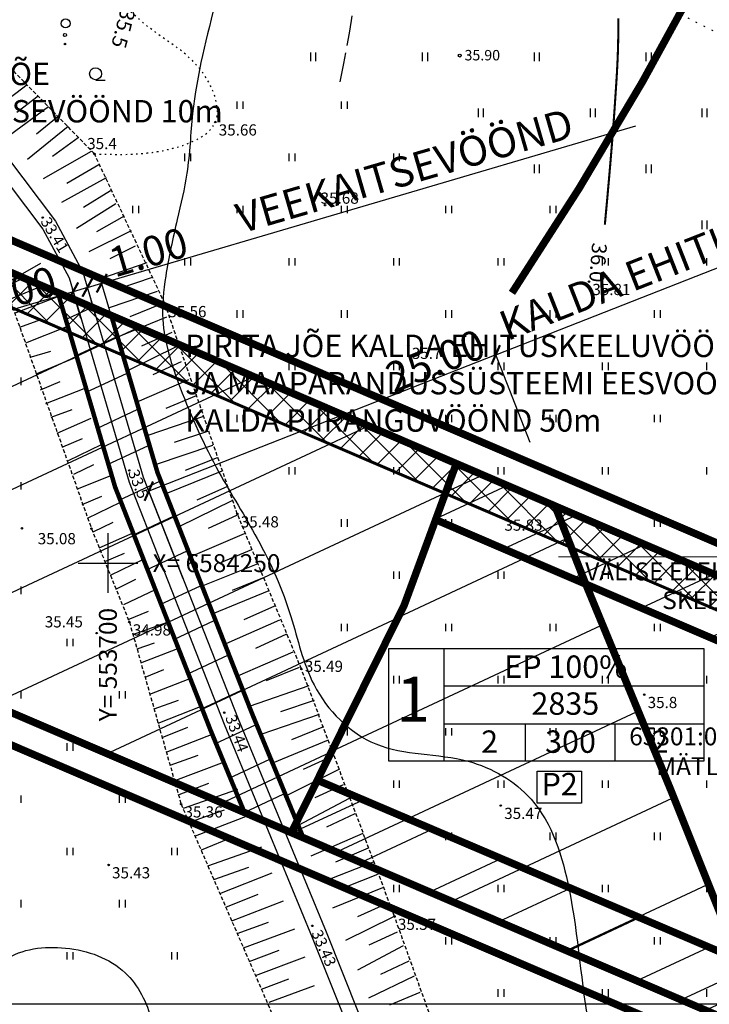
# Model space of a CAD drawing. Units: metres. Extents: x 553433 to 554002, y 6583918 to 6584428.
# Drawn here: x 553694 to 553740, y 6584220 to 6584286 of the extents above; entities that cross this region are included whole.
import ezdxf
from ezdxf.enums import TextEntityAlignment as Align

# ---------------------------------------------------------------- set-up
doc = ezdxf.new("R2010")
doc.units = ezdxf.units.M
for name, pattern in [('DIVIDE', [1.25, 0.5, -0.25, 0, -0.25, 0, -0.25]), ('DIVIDE2', [0.625, 0.25, -0.125, 0, -0.125, 0, -0.125]), ('DOT', [0.25, 0, -0.25]), ('HIDDEN', [0.375, 0.25, -0.125]), ('KOLVIK', [0.6, 0.1, -0.5]), ('PHANTOM', [63.5, 31.75, -6.35, 6.35, -6.35, 6.35, -6.35]), ('VARJUALUNE', [2.5, 2, -0.5])]:
    doc.linetypes.add(name, pattern=pattern)
for name, color, linetype in [('0-det', 7, 'Continuous'), ('0-ehituskeeld', 4, 'Continuous'), ('0-kirjad', 7, 'Continuous'), ('0-raam', 7, 'Continuous'), ('0-teekaitse', 40, 'Continuous'), ('0-veekaitse', 5, 'Continuous'), ('HALJASTUS', 7, 'Continuous'), ('HORISONTAAL', 33, 'Continuous'), ('HORISONTAALID', 7, 'Continuous'), ('KORGUSED', 7, 'Continuous'), ('KÕRGUS', 40, 'Continuous'), ('MAPGRID', 251, 'Continuous'), ('naabrplaneeringud', 250, 'Continuous'), ('PINNAD', 3, 'Continuous'), ('RAAM', 7, 'Continuous'), ('TINGM_INS', 7, 'Continuous'), ('VESI', 150, 'Continuous')]:
    doc.layers.add(name, color=color, linetype=linetype)
for name, color, linetype, lineweight in [('PIIRANGUD', 240, 'PLUSTEINE', 13), ('PIIRID', 35, 'Continuous', 13), ('PROJ_W2', 7, 'W-joon', 13)]:
    doc.layers.add(name, color=color, linetype=linetype, lineweight=lineweight)
doc.styles.add('ARIAL', font='ARIAL.TTF')
doc.styles.add('ITALICC', font='italicc', dxfattribs={"height": 2})
doc.styles.add('jooned', font='txt.shx')
doc.styles.add('ROMANC', font='romanc.shx', dxfattribs={"height": 0.8})
doc.styles.add('ROMANS', font='ROMANS', dxfattribs={"height": 0.2})
doc.styles.get("Standard").update_dxf_attribs({"font": 'simplex.shx', "width": 0.8})
doc.linetypes.add('PLUSTEINE', pattern='A,2.5,-1.5,["+",ROMANC,S=1.6,R=0,X=-0.8,Y=-0.8],-1.5,7.5', length=13)
doc.linetypes.add('W-joon', pattern='A,0.4,-0.2,["W",jooned,S=0.2,R=0,X=-0.05,Y=-0.1],-0.2,0.8,-0.2,0.4', length=2.2)
doc.dimstyles.get("Standard").update_dxf_attribs({"dimtxt": 0.18, "dimasz": 0.18, "dimexe": 0.18, "dimexo": 0.0625, "dimgap": 0.09, "dimtad": 0, "dimtih": 1, "dimtoh": 1, "dimdec": 4, "dimzin": 0, "dimdsep": 46, "dimtxsty": 'Standard', "dimcen": 0.09, "dimadec": 0, "dimazin": 0, "dimtfac": 1, "dimtdec": 4, "dimtofl": 0, "dimtmove": 0, "dimatfit": 3, "dimfxl": 0, "dimtolj": 1, "dimtzin": 0, "dimarcsym": 0})

# ---------------------------------------------------------------- blocks, each defined once
blk = doc.blocks.new('HEIN')
at = {"linetype": 'Continuous'}
for p, q in [((-0.234, 0.38), (-0.234, -0.381)), ((0.221, 0.38), (0.221, -0.381))]:
    blk.add_line(p, q, dxfattribs=at)
blk = doc.blocks.new('_ArchTick')
at = {"color": 0, "linetype": 'ByBlock', "const_width": 0.15}
blk.add_lwpolyline([(-0.5, -0.5), (0.5, 0.5)], dxfattribs=at)
blk = doc.blocks.new('*D92')
at = {"layer": '0-raam', "color": 0, "lineweight": -2}
for p, q in [((553659.719, 6584236.176), (553655.759, 6584226.965)), ((553655.83, 6584227.131), (553701.762, 6584207.384)), ((553705.651, 6584216.429), (553701.691, 6584207.218))]:
    blk.add_line(p, q, dxfattribs=at)
at = {"layer": 'Defpoints', "color": 0}
for p in [(553659.744, 6584236.234), (553705.676, 6584216.487), (553701.762, 6584207.384)]:
    blk.add_point(p, dxfattribs=at)
at = {"layer": '0-raam', "color": 0, "lineweight": -2}
for p, rotation in [((553655.83, 6584227.131), 156.7363379264932), ((553701.762, 6584207.384), 336.7363379264932)]:
    blk.add_blockref('_ArchTick', p, dxfattribs=dict(at, rotation=rotation))
at = {"layer": '0-raam', "color": 0, "insert": (553661.032, 6584226.104), "char_height": 2, "attachment_point": 5, "rotation": 336.73634, "style": 'ARIAL'}
blk.add_mtext('\\A1;50.00', dxfattribs=at)
blk = doc.blocks.new('*D94')
at = {"layer": '0-raam', "color": 0, "lineweight": -2}
for p, q in [((553699.589, 6584268.758), (553705.517, 6584270.504)), ((553699.174, 6584266.627), (553698.579, 6584268.648)), ((553698.63, 6584268.475), (553699.589, 6584268.758)), ((553700.133, 6584266.91), (553699.538, 6584268.93))]:
    blk.add_line(p, q, dxfattribs=at)
at = {"layer": 'Defpoints', "color": 0}
for p in [(553699.589, 6584268.758), (553700.151, 6584266.85), (553699.192, 6584266.567)]:
    blk.add_point(p, dxfattribs=at)
at = {"layer": '0-raam', "color": 0, "lineweight": -2}
for p, rotation in [((553699.589, 6584268.758), 16.41878084091232), ((553698.63, 6584268.475), 196.4187808409123)]:
    blk.add_blockref('_ArchTick', p, dxfattribs=dict(at, rotation=rotation))
at = {"layer": '0-raam', "color": 0, "insert": (553702.718, 6584270.838), "char_height": 2, "attachment_point": 5, "rotation": 16.41878, "style": 'ARIAL'}
blk.add_mtext('\\A1;1.00', dxfattribs=at)
blk = doc.blocks.new('*D106')
at = {"layer": '0-kirjad', "color": 0, "lineweight": -2}
for p, q in [((553699.156, 6584266.687), (553698.579, 6584268.648)), ((553697.671, 6584268.192), (553691.743, 6584266.446)), ((553698.197, 6584266.405), (553697.62, 6584268.365)), ((553698.63, 6584268.475), (553697.671, 6584268.192))]:
    blk.add_line(p, q, dxfattribs=at)
at = {"layer": 'Defpoints', "color": 0}
for p in [(553697.671, 6584268.192), (553698.215, 6584266.345), (553699.174, 6584266.627)]:
    blk.add_point(p, dxfattribs=at)
at = {"layer": '0-kirjad', "color": 0, "lineweight": -2}
for p, rotation in [((553697.671, 6584268.192), 196.4187808314856), ((553698.63, 6584268.475), 16.41878083148559)]:
    blk.add_blockref('_ArchTick', p, dxfattribs=dict(at, rotation=rotation))
at = {"layer": '0-kirjad', "color": 0, "insert": (553693.913, 6584268.243), "char_height": 2, "attachment_point": 5, "rotation": 16.41878, "style": 'ARIAL'}
blk.add_mtext('\\A1;1.00', dxfattribs=at)
blk = doc.blocks.new('*D108')
at = {"layer": '0-raam', "color": 0, "lineweight": -2}
for p, q in [((553728.322, 6584258.085), (553725.948, 6584264.128)), ((553726.014, 6584263.961), (553702.744, 6584254.822)), ((553705.052, 6584248.946), (553702.679, 6584254.989))]:
    blk.add_line(p, q, dxfattribs=at)
at = {"layer": 'Defpoints', "color": 0}
for p in [(553728.345, 6584258.026), (553702.744, 6584254.822), (553705.075, 6584248.887)]:
    blk.add_point(p, dxfattribs=at)
at = {"layer": '0-raam', "color": 0, "lineweight": -2}
for p, rotation in [((553726.014, 6584263.961), 21.44194624922092), ((553702.744, 6584254.822), 201.441946249221)]:
    blk.add_blockref('_ArchTick', p, dxfattribs=dict(at, rotation=rotation))
at = {"layer": '0-raam', "color": 0, "insert": (553721.965, 6584263.564), "char_height": 2, "attachment_point": 5, "rotation": 21.44195, "style": 'ARIAL'}
blk.add_mtext('\\A1;25.00', dxfattribs=at)
blk = doc.blocks.new('A$C47F0166B')
at = {"layer": '0-ehituskeeld'}
h = blk.add_hatch(dxfattribs=at)
h.set_pattern_fill('ANSI31', color=256, scale=30, angle=340, style=0)
h.set_pattern_definition([(25, (-1e-10, -142.9232), (-1.5848184815, 3.3986542014), [])])
h.paths.add_polyline_path([(553762.839, 6584239.745), (553723.37, 6584256.67), (553721.985, 6584252.912), (553754.855, 6584238.816), (553750.044, 6584220.124), (553714.048, 6584235.455), (553712.304, 6584231.943), (553756.01, 6584213.215)])
at = {"layer": '0-teekaitse', "ltscale": 5}
h = blk.add_hatch(dxfattribs=at)
h.set_pattern_fill('ANSI37', color=256, scale=10, style=0)
h.set_pattern_definition([(45, (-44.7313, 225.3162), (-0.88388347648, 0.88388347648), []), (135, (-44.7313, 225.3162), (-0.88388347648, -0.88388347648), [])])
edge = h.paths.add_edge_path()
edge.add_line((553762.304, 6584237.666), (553762.839, 6584239.745))
edge.add_line((553762.839, 6584239.745), (553689.02, 6584271.4))
edge.add_line((553689.02, 6584271.4), (553676.682, 6584276.693))
edge.add_spline(control_points=[(553676.682, 6584276.693), (553676.594, 6584276.406), (553676.393, 6584275.71), (553676.224, 6584275.006), (553676.131, 6584274.592)], knot_values=[25.681291, 25.681291, 25.681291, 25.681291, 26.583308, 27.856273, 27.856273, 27.856273, 27.856273], degree=3, periodic=0)
edge.add_line((553676.131, 6584274.592), (553688.06, 6584269.478))
edge.add_line((553688.06, 6584269.478), (553762.304, 6584237.666))
at = {"layer": '0-veekaitse'}
h = blk.add_hatch(dxfattribs=at)
h.set_pattern_fill('ANSI31', color=256, scale=50, angle=340, style=0)
h.set_pattern_definition([(25, (-84.778, -179.642), (-2.641364136, 5.664423669), [])])
h.paths.add_polyline_path([(553688.971, 6584271.313), (553669.671, 6584279.593), (553656.331, 6584255.823), (553681.151, 6584245.183), (553712.255, 6584231.856), (553719.824, 6584247.096), (553723.321, 6584256.583)])
h = blk.add_hatch(dxfattribs=at)
h.set_pattern_fill('ANSI31', color=256, scale=20, angle=340, style=0)
h.set_pattern_definition([(25, (126.7553, 16.9758), (-1.05654565435, 2.2657694676), [])])
h.paths.add_polyline_path([(553706.827, 6584238.743), (553709.117, 6584233.2), (553713.061, 6584231.51), (553709.61, 6584239.864), (553703.276, 6584255.993), (553700.177, 6584266.507), (553696.598, 6584268.042), (553700.435, 6584255.019)])
h = blk.add_hatch(dxfattribs=at)
h.set_pattern_fill('ANSI31', color=256, scale=50, angle=340, style=0)
h.set_pattern_definition([(25, (208.024, -174.0986), (-2.641364136, 5.664423669), [])])
h.paths.add_polyline_path([(553712.233, 6584231.778), (553744.324, 6584218.028), (553737.723, 6584234.539), (553731.85, 6584248.756), (553729.922, 6584253.665), (553723.299, 6584256.505), (553719.802, 6584247.018)])
at = {"layer": '0-det'}
for p, q in [((553722.563, 6584236.747), (553722.563, 6584244.247)), ((553722.563, 6584241.772), (553739.995, 6584241.772)), ((553722.563, 6584239.222), (553739.995, 6584239.222)), ((553727.995, 6584239.222), (553727.995, 6584236.747)), ((553733.995, 6584239.222), (553733.995, 6584236.747))]:
    blk.add_line(p, q, dxfattribs=at)
blk.add_lwpolyline([(553718.813, 6584236.747), (553739.995, 6584236.747), (553739.995, 6584244.247), (553718.813, 6584244.247)], close=True, dxfattribs=at)
at = {"layer": '0-ehituskeeld', "linetype": 'DIVIDE', "const_width": 0.5}
blk.add_lwpolyline([(553721.985, 6584252.912), (553754.855, 6584238.816), (553750.044, 6584220.124), (553714.048, 6584235.455)], dxfattribs=at)
at = {"layer": '0-raam'}
for p, q in [((553699.589, 6584268.758), (553735.401, 6584279.311)), ((553726.014, 6584263.961), (553763.248, 6584278.584))]:
    blk.add_line(p, q, dxfattribs=at)
at = {"layer": '0-teekaitse', "linetype": 'DIVIDE2', "ltscale": 5, "const_width": 0.2}
blk.add_lwpolyline([(553762.304, 6584237.666), (553688.06, 6584269.478), (553676.415, 6584274.47)], dxfattribs=at)
at = {"layer": '0-veekaitse', "const_width": 0.3}
for points in [[(553696.646, 6584268.13), (553700.484, 6584255.106), (553706.876, 6584238.83), (553709.166, 6584233.287)], [(553700.226, 6584266.594), (553703.325, 6584256.08), (553709.659, 6584239.951), (553713.11, 6584231.597)]]:
    blk.add_lwpolyline(points, dxfattribs=at)
at = {"layer": '0-veekaitse', "linetype": 'DIVIDE', "ltscale": 2, "const_width": 0.5}
for points in [[(553712.304, 6584231.943), (553719.873, 6584247.183), (553723.37, 6584256.67)], [(553729.993, 6584253.83), (553731.921, 6584248.92), (553737.794, 6584234.704), (553744.395, 6584218.192)]]:
    blk.add_lwpolyline(points, dxfattribs=at)
at = {"layer": 'HALJASTUS'}
for points in [[(553699.187, 6584282.374), (553699.819, 6584282.374)], [(553708.67, 6584280.442), (553708.67, 6584280.942)], [(553709.07, 6584280.442), (553709.07, 6584280.942)], [(553715.67, 6584280.442), (553715.67, 6584280.942)], [(553716.07, 6584280.442), (553716.07, 6584280.942)], [(553705.17, 6584276.942), (553705.17, 6584277.442)], [(553705.57, 6584276.942), (553705.57, 6584277.442)], [(553712.17, 6584276.942), (553712.17, 6584277.442)], [(553712.57, 6584276.942), (553712.57, 6584277.442)], [(553719.17, 6584276.942), (553719.17, 6584277.442)], [(553719.57, 6584276.942), (553719.57, 6584277.442)], [(553701.67, 6584273.442), (553701.67, 6584273.942)], [(553702.07, 6584273.442), (553702.07, 6584273.942)], [(553708.67, 6584273.442), (553708.67, 6584273.942)], [(553709.07, 6584273.442), (553709.07, 6584273.942)], [(553715.67, 6584273.442), (553715.67, 6584273.942)], [(553716.07, 6584273.442), (553716.07, 6584273.942)], [(553722.67, 6584273.442), (553722.67, 6584273.942)], [(553723.07, 6584273.442), (553723.07, 6584273.942)], [(553729.67, 6584273.442), (553729.67, 6584273.942)], [(553730.07, 6584273.442), (553730.07, 6584273.942)], [(553705.17, 6584269.942), (553705.17, 6584270.442)], [(553705.57, 6584269.942), (553705.57, 6584270.442)], [(553712.17, 6584269.942), (553712.17, 6584270.442)], [(553712.57, 6584269.942), (553712.57, 6584270.442)], [(553719.17, 6584269.942), (553719.17, 6584270.442)], [(553719.57, 6584269.942), (553719.57, 6584270.442)], [(553726.17, 6584269.942), (553726.17, 6584270.442)], [(553726.57, 6584269.942), (553726.57, 6584270.442)], [(553733.17, 6584269.942), (553733.17, 6584270.442)], [(553733.57, 6584269.942), (553733.57, 6584270.442)], [(553740.17, 6584269.942), (553740.17, 6584270.442)], [(553708.67, 6584266.442), (553708.67, 6584266.942)], [(553708.67, 6584266.442), (553708.67, 6584266.942)], [(553709.07, 6584266.442), (553709.07, 6584266.942)], [(553709.07, 6584266.442), (553709.07, 6584266.942)], [(553715.67, 6584266.442), (553715.67, 6584266.942)], [(553715.67, 6584266.442), (553715.67, 6584266.942)], [(553716.07, 6584266.442), (553716.07, 6584266.942)], [(553716.07, 6584266.442), (553716.07, 6584266.942)], [(553722.67, 6584266.442), (553722.67, 6584266.942)], [(553722.67, 6584266.442), (553722.67, 6584266.942)], [(553723.07, 6584266.442), (553723.07, 6584266.942)], [(553723.07, 6584266.442), (553723.07, 6584266.942)], [(553729.67, 6584266.442), (553729.67, 6584266.942)], [(553729.67, 6584266.442), (553729.67, 6584266.942)], [(553730.07, 6584266.442), (553730.07, 6584266.942)], [(553730.07, 6584266.442), (553730.07, 6584266.942)], [(553736.67, 6584266.442), (553736.67, 6584266.942)], [(553737.07, 6584266.442), (553737.07, 6584266.942)], [(553712.17, 6584262.942), (553712.17, 6584263.442)], [(553712.57, 6584262.942), (553712.57, 6584263.442)], [(553719.17, 6584262.942), (553719.17, 6584263.442)], [(553719.57, 6584262.942), (553719.57, 6584263.442)], [(553726.17, 6584262.942), (553726.17, 6584263.442)], [(553726.57, 6584262.942), (553726.57, 6584263.442)], [(553733.17, 6584262.942), (553733.17, 6584263.442)], [(553733.57, 6584262.942), (553733.57, 6584263.442)], [(553740.17, 6584262.942), (553740.17, 6584263.442)], [(553694.18, 6584261.93), (553694.18, 6584262.43)], [(553708.67, 6584259.442), (553708.67, 6584259.942)], [(553709.07, 6584259.442), (553709.07, 6584259.942)], [(553715.67, 6584259.442), (553715.67, 6584259.942)], [(553716.07, 6584259.442), (553716.07, 6584259.942)], [(553722.67, 6584259.442), (553722.67, 6584259.942)], [(553723.07, 6584259.442), (553723.07, 6584259.942)], [(553729.67, 6584259.442), (553729.67, 6584259.942)], [(553730.07, 6584259.442), (553730.07, 6584259.942)], [(553736.67, 6584259.442), (553736.67, 6584259.942)], [(553737.07, 6584259.442), (553737.07, 6584259.942)], [(553712.17, 6584255.942), (553712.17, 6584256.442)], [(553712.57, 6584255.942), (553712.57, 6584256.442)], [(553719.17, 6584255.942), (553719.17, 6584256.442)], [(553719.57, 6584255.942), (553719.57, 6584256.442)], [(553726.17, 6584255.942), (553726.17, 6584256.442)], [(553726.57, 6584255.942), (553726.57, 6584256.442)], [(553733.17, 6584255.942), (553733.17, 6584256.442)], [(553733.57, 6584255.942), (553733.57, 6584256.442)], [(553740.17, 6584255.942), (553740.17, 6584256.442)], [(553694.18, 6584254.93), (553694.18, 6584255.43)], [(553715.67, 6584252.442), (553715.67, 6584252.942)], [(553715.67, 6584252.442), (553715.67, 6584252.942)], [(553716.07, 6584252.442), (553716.07, 6584252.942)], [(553716.07, 6584252.442), (553716.07, 6584252.942)], [(553722.67, 6584252.442), (553722.67, 6584252.942)], [(553722.67, 6584252.442), (553722.67, 6584252.942)], [(553723.07, 6584252.442), (553723.07, 6584252.942)], [(553723.07, 6584252.442), (553723.07, 6584252.942)], [(553736.67, 6584252.442), (553736.67, 6584252.942)], [(553736.67, 6584252.442), (553736.67, 6584252.942)], [(553737.07, 6584252.442), (553737.07, 6584252.942)], [(553737.07, 6584252.442), (553737.07, 6584252.942)], [(553719.17, 6584248.942), (553719.17, 6584249.442)], [(553719.57, 6584248.942), (553719.57, 6584249.442)], [(553726.17, 6584248.942), (553726.17, 6584249.442)], [(553726.57, 6584248.942), (553726.57, 6584249.442)], [(553733.17, 6584248.942), (553733.17, 6584249.442)], [(553733.57, 6584248.942), (553733.57, 6584249.442)], [(553740.17, 6584248.942), (553740.17, 6584249.442)], [(553694.18, 6584247.93), (553694.18, 6584248.43)], [(553715.67, 6584245.442), (553715.67, 6584245.942)], [(553716.07, 6584245.442), (553716.07, 6584245.942)], [(553722.67, 6584245.442), (553722.67, 6584245.942)], [(553723.07, 6584245.442), (553723.07, 6584245.942)], [(553729.67, 6584245.442), (553729.67, 6584245.942)], [(553730.07, 6584245.442), (553730.07, 6584245.942)], [(553736.67, 6584245.442), (553736.67, 6584245.942)], [(553737.07, 6584245.442), (553737.07, 6584245.942)], [(553697.28, 6584244.43), (553697.28, 6584244.93)], [(553697.68, 6584244.43), (553697.68, 6584244.93)], [(553719.17, 6584241.942), (553719.17, 6584242.442)], [(553719.57, 6584241.942), (553719.57, 6584242.442)], [(553726.17, 6584241.942), (553726.17, 6584242.442)], [(553726.57, 6584241.942), (553726.57, 6584242.442)], [(553733.17, 6584241.942), (553733.17, 6584242.442)], [(553733.57, 6584241.942), (553733.57, 6584242.442)], [(553740.17, 6584241.942), (553740.17, 6584242.442)], [(553694.18, 6584240.93), (553694.18, 6584241.43)], [(553700.78, 6584240.93), (553700.78, 6584241.43)], [(553701.18, 6584240.93), (553701.18, 6584241.43)], [(553715.67, 6584238.442), (553715.67, 6584238.942)], [(553715.67, 6584238.442), (553715.67, 6584238.942)], [(553716.07, 6584238.442), (553716.07, 6584238.942)], [(553716.07, 6584238.442), (553716.07, 6584238.942)], [(553722.67, 6584238.442), (553722.67, 6584238.942)], [(553722.67, 6584238.442), (553722.67, 6584238.942)], [(553723.07, 6584238.442), (553723.07, 6584238.942)], [(553723.07, 6584238.442), (553723.07, 6584238.942)], [(553729.67, 6584238.442), (553729.67, 6584238.942)], [(553729.67, 6584238.442), (553729.67, 6584238.942)], [(553730.07, 6584238.442), (553730.07, 6584238.942)], [(553730.07, 6584238.442), (553730.07, 6584238.942)], [(553736.67, 6584238.442), (553736.67, 6584238.942)], [(553736.67, 6584238.442), (553736.67, 6584238.942)], [(553737.07, 6584238.442), (553737.07, 6584238.942)], [(553737.07, 6584238.442), (553737.07, 6584238.942)], [(553697.28, 6584237.43), (553697.28, 6584237.93)], [(553697.68, 6584237.43), (553697.68, 6584237.93)], [(553719.17, 6584234.942), (553719.17, 6584235.442)], [(553719.57, 6584234.942), (553719.57, 6584235.442)], [(553726.17, 6584234.942), (553726.17, 6584235.442)], [(553726.57, 6584234.942), (553726.57, 6584235.442)], [(553733.17, 6584234.942), (553733.17, 6584235.442)], [(553733.57, 6584234.942), (553733.57, 6584235.442)], [(553740.17, 6584234.942), (553740.17, 6584235.442)], [(553694.18, 6584233.93), (553694.18, 6584234.43)], [(553700.78, 6584233.93), (553700.78, 6584234.43)], [(553701.18, 6584233.93), (553701.18, 6584234.43)], [(553722.67, 6584231.442), (553722.67, 6584231.942)], [(553723.07, 6584231.442), (553723.07, 6584231.942)], [(553729.67, 6584231.442), (553729.67, 6584231.942)], [(553730.07, 6584231.442), (553730.07, 6584231.942)], [(553736.67, 6584231.442), (553736.67, 6584231.942)], [(553737.07, 6584231.442), (553737.07, 6584231.942)], [(553697.28, 6584230.43), (553697.28, 6584230.93)], [(553697.68, 6584230.43), (553697.68, 6584230.93)], [(553704.28, 6584230.43), (553704.28, 6584230.93)], [(553704.68, 6584230.43), (553704.68, 6584230.93)], [(553719.17, 6584227.942), (553719.17, 6584228.442)], [(553719.57, 6584227.942), (553719.57, 6584228.442)], [(553726.17, 6584227.942), (553726.17, 6584228.442)], [(553726.57, 6584227.942), (553726.57, 6584228.442)], [(553733.17, 6584227.942), (553733.17, 6584228.442)], [(553733.57, 6584227.942), (553733.57, 6584228.442)], [(553740.17, 6584227.942), (553740.17, 6584228.442)], [(553694.18, 6584226.93), (553694.18, 6584227.43)], [(553700.78, 6584226.93), (553700.78, 6584227.43)], [(553701.18, 6584226.93), (553701.18, 6584227.43)], [(553722.67, 6584224.442), (553722.67, 6584224.942)], [(553722.67, 6584224.442), (553722.67, 6584224.942)], [(553723.07, 6584224.442), (553723.07, 6584224.942)], [(553723.07, 6584224.442), (553723.07, 6584224.942)], [(553729.67, 6584224.442), (553729.67, 6584224.942)], [(553729.67, 6584224.442), (553729.67, 6584224.942)], [(553730.07, 6584224.442), (553730.07, 6584224.942)], [(553730.07, 6584224.442), (553730.07, 6584224.942)], [(553736.67, 6584224.442), (553736.67, 6584224.942)], [(553736.67, 6584224.442), (553736.67, 6584224.942)], [(553737.07, 6584224.442), (553737.07, 6584224.942)], [(553737.07, 6584224.442), (553737.07, 6584224.942)], [(553697.28, 6584223.43), (553697.28, 6584223.93)], [(553697.68, 6584223.43), (553697.68, 6584223.93)], [(553704.28, 6584223.43), (553704.28, 6584223.93)], [(553704.68, 6584223.43), (553704.68, 6584223.93)], [(553726.17, 6584220.942), (553726.17, 6584221.442)], [(553726.57, 6584220.942), (553726.57, 6584221.442)], [(553733.17, 6584220.942), (553733.17, 6584221.442)], [(553733.57, 6584220.942), (553733.57, 6584221.442)], [(553740.17, 6584220.942), (553740.17, 6584221.442)]]:
    blk.add_lwpolyline(points, dxfattribs=at)
for centre, radius in [((553697.164, 6584286.165), 0.3), ((553697.121, 6584285.389), 0.1), ((553697.121, 6584284.785), 0.05), ((553699.171, 6584282.795), 0.4)]:
    blk.add_circle(centre, radius, dxfattribs=at)
at = {"layer": 'HORISONTAAL'}
for points in [[(553707.297, 6584287.893), (553705.685, 6584280.12), (553705.298, 6584276.124), (553704.653, 6584273.03), (553703.879, 6584269.228), (553703.686, 6584266.328), (553704.849, 6584261.755), (553707.45, 6584256.099), (553710.021, 6584251.643), (553712.278, 6584246.423), (553713.826, 6584241.847), (553717.967, 6584237.885), (553724.167, 6584236.722), (553728.379, 6584234.183), (553730.93, 6584228.154), (553732.298, 6584218.758), (553735.771, 6584205.885), (553736.545, 6584202.275), (553737.383, 6584198.666)], [(553689.867, 6584218.793), (553690.974, 6584220.893), (553693.094, 6584223.415), (553697.165, 6584224.206), (553701.153, 6584222.552), (553702.923, 6584219.345), (553703.145, 6584216.802), (553703.046, 6584215.053), (553702.989, 6584214.205)]]:
    blk.add_spline(points, degree=3, dxfattribs=at)
at = {"layer": 'KÕRGUS'}
for centre in [(553707.206, 6584279.554), (553699.096, 6584277.428), (553714.568, 6584273.987), (553695.635, 6584273.159), (553697.399, 6584269.895), (553732.264, 6584268.864), (553703.827, 6584267.382), (553720.156, 6584264.587), (553701.431, 6584256.212), (553708.682, 6584253.294), (553726.367, 6584253.073), (553694.235, 6584252.333), (553698.899, 6584252.317), (553701.444, 6584246.052), (553699.246, 6584245.313), (553712.984, 6584242.905), (553735.973, 6584241.188), (553707.804, 6584239.985), (553704.911, 6584233.854), (553726.352, 6584233.756), (553700.05, 6584229.776), (553719.225, 6584226.326), (553713.707, 6584225.695)]:
    blk.add_circle(centre, 0.05, dxfattribs=at)
at = {"layer": 'PINNAD'}
for p, q in [((553694.588, 6584282.046), (553692.205, 6584280.241)), ((553695.325, 6584281.291), (553693.9, 6584280.197)), ((553696.017, 6584280.582), (553693.394, 6584278.666)), ((553696.663, 6584279.92), (553695.218, 6584278.754)), ((553697.333, 6584279.259), (553694.619, 6584277.043)), ((553698.005, 6584278.507), (553696.295, 6584277.241)), ((553698.87, 6584277.593), (553695.666, 6584275.748)), ((553699.39, 6584276.69), (553697.241, 6584275.434)), ((553699.888, 6584275.826), (553696.899, 6584274.173)), ((553700.186, 6584274.959), (553698.368, 6584273.837)), ((553700.529, 6584274.072), (553697.886, 6584272.419)), ((553701.102, 6584273.242), (553699.246, 6584272.2)), ((553701.556, 6584272.273), (553698.723, 6584270.87)), ((553701.841, 6584271.25), (553700.133, 6584270.397)), ((553693.092, 6584268.727), (553695.506, 6584270.11)), ((553702.619, 6584270.123), (553699.503, 6584269.051)), ((553702.972, 6584269.143), (553700.724, 6584268.388)), ((553693.381, 6584267.66), (553695.264, 6584268.459)), ((553703.309, 6584268.205), (553700.076, 6584267.106)), ((553693.741, 6584266.746), (553696.593, 6584267.856)), ((553703.608, 6584267.374), (553701.462, 6584266.515)), ((553694.106, 6584265.817), (553695.506, 6584266.326)), ((553703.929, 6584266.479), (553700.654, 6584265.144)), ((553694.507, 6584264.756), (553697.198, 6584265.843)), ((553704.298, 6584265.454), (553702.253, 6584264.535)), ((553694.886, 6584263.825), (553696.167, 6584264.195)), ((553704.633, 6584264.521), (553701.321, 6584262.88)), ((553695.187, 6584262.69), (553697.761, 6584263.751)), ((553704.918, 6584263.498), (553703.016, 6584262.628)), ((553695.476, 6584261.623), (553696.799, 6584262.181)), ((553705.412, 6584262.28), (553701.938, 6584260.787)), ((553695.835, 6584260.709), (553698.406, 6584261.698)), ((553705.924, 6584261.207), (553703.881, 6584260.364)), ((553696.2, 6584259.78), (553697.6, 6584260.289)), ((553696.602, 6584258.719), (553698.873, 6584259.716)), ((553706.338, 6584259.809), (553702.605, 6584258.524)), ((553706.69, 6584258.829), (553704.443, 6584258.074)), ((553696.98, 6584257.788), (553698.296, 6584258.362)), ((553697.349, 6584256.878), (553699.567, 6584257.95)), ((553707.028, 6584257.89), (553703.177, 6584256.581)), ((553707.326, 6584257.059), (553705.18, 6584256.201)), ((553697.725, 6584255.953), (553699.06, 6584256.619)), ((553707.648, 6584256.165), (553703.893, 6584254.634)), ((553697.967, 6584254.988), (553700.162, 6584255.853)), ((553708.016, 6584255.139), (553705.972, 6584254.221)), ((553698.269, 6584253.925), (553699.585, 6584254.498)), ((553708.352, 6584254.206), (553704.759, 6584252.427)), ((553698.638, 6584253.015), (553700.856, 6584254.087)), ((553708.637, 6584253.183), (553706.734, 6584252.313)), ((553699.014, 6584252.09), (553700.349, 6584252.755)), ((553699.421, 6584251.032), (553701.693, 6584252.029)), ((553709.131, 6584251.965), (553705.546, 6584250.425)), ((553709.642, 6584250.892), (553707.6, 6584250.049)), ((553699.799, 6584250.101), (553701.115, 6584250.675)), ((553700.169, 6584249.191), (553702.386, 6584250.263)), ((553710.051, 6584249.946), (553706.369, 6584248.49)), ((553700.544, 6584248.266), (553701.879, 6584248.932)), ((553710.483, 6584249.035), (553708.337, 6584248.176)), ((553701.073, 6584247.229), (553703.184, 6584248.232)), ((553710.805, 6584248.14), (553707.045, 6584246.608)), ((553711.173, 6584247.115), (553709.129, 6584246.196)), ((553701.365, 6584246.233), (553702.72, 6584246.778)), ((553701.679, 6584245.225), (553703.993, 6584246.038)), ((553711.509, 6584246.182), (553707.905, 6584244.595)), ((553711.971, 6584245.234), (553709.891, 6584244.289)), ((553701.954, 6584244.256), (553703.117, 6584244.661)), ((553702.221, 6584243.317), (553704.693, 6584244.288)), ((553712.416, 6584244.043), (553708.685, 6584242.432)), ((553712.828, 6584243.015), (553710.616, 6584242.116)), ((553702.495, 6584242.355), (553703.747, 6584242.866)), ((553702.815, 6584241.229), (553705.461, 6584242.248)), ((553713.476, 6584241.771), (553709.484, 6584240.397)), ((553703.097, 6584240.236), (553704.743, 6584240.809)), ((553703.37, 6584239.277), (553706.318, 6584240.437)), ((553713.828, 6584240.791), (553711.58, 6584240.036)), ((553714.165, 6584239.852), (553710.25, 6584238.522)), ((553703.645, 6584238.31), (553705.372, 6584239.014)), ((553714.464, 6584239.022), (553712.318, 6584238.163)), ((553703.92, 6584237.34), (553707.067, 6584238.564)), ((553714.785, 6584238.127), (553711.043, 6584236.602)), ((553704.171, 6584236.459), (553706.061, 6584237.137)), ((553715.154, 6584237.102), (553713.109, 6584236.183)), ((553704.383, 6584235.4), (553707.818, 6584236.685)), ((553715.489, 6584236.169), (553711.947, 6584234.414)), ((553704.772, 6584234.505), (553706.766, 6584235.259)), ((553715.774, 6584235.146), (553713.872, 6584234.276)), ((553705.078, 6584233.575), (553708.706, 6584234.849)), ((553716.185, 6584234.235), (553712.766, 6584232.429)), ((553705.478, 6584232.654), (553707.829, 6584233.473)), ((553705.885, 6584231.716), (553709.405, 6584233.1)), ((553716.555, 6584233.203), (553714.656, 6584232.314)), ((553717.098, 6584231.887), (553713.617, 6584230.371)), ((553706.286, 6584230.792), (553708.459, 6584231.677)), ((553706.704, 6584229.723), (553710.331, 6584230.997)), ((553717.45, 6584230.907), (553715.261, 6584229.962)), ((553717.788, 6584229.968), (553714.379, 6584228.616)), ((553707.104, 6584228.802), (553709.455, 6584229.621)), ((553707.51, 6584227.864), (553711.03, 6584229.248)), ((553718.086, 6584229.137), (553715.94, 6584228.279)), ((553707.912, 6584226.94), (553710.084, 6584227.825)), ((553718.408, 6584228.243), (553715.059, 6584226.878)), ((553708.308, 6584226.026), (553711.779, 6584227.376)), ((553718.776, 6584227.217), (553716.732, 6584226.299)), ((553708.669, 6584225.193), (553710.773, 6584225.949)), ((553719.112, 6584226.284), (553715.941, 6584224.714)), ((553709.096, 6584224.212), (553712.53, 6584225.496)), ((553719.397, 6584225.261), (553717.494, 6584224.391)), ((553709.484, 6584223.316), (553711.478, 6584224.07)), ((553719.807, 6584224.35), (553716.735, 6584222.727)), ((553709.895, 6584222.37), (553713.239, 6584223.627)), ((553720.178, 6584223.318), (553718.279, 6584222.429)), ((553710.293, 6584221.453), (553712.14, 6584222.143)), ((553720.537, 6584222.318), (553717.488, 6584220.844)), ((553710.821, 6584220.586), (553713.867, 6584221.709)), ((553720.932, 6584221.219), (553718.886, 6584220.388))]:
    blk.add_line(p, q, dxfattribs=at)
at = {"layer": 'PINNAD', "linetype": 'HIDDEN'}
for points in [[(553727.381, 6584203.636), (553719.225, 6584226.326), (553712.984, 6584242.905), (553708.682, 6584253.294), (553703.827, 6584267.382), (553699.096, 6584277.428), (553691.015, 6584285.706), (553683.041, 6584293.691)], [(553681.169, 6584289.192), (553683.853, 6584285.153), (553688.933, 6584276.624), (553693.225, 6584268.234), (553698.899, 6584252.317), (553701.444, 6584246.052), (553704.911, 6584233.854), (553714.084, 6584212.717), (553717.552, 6584202.84)]]:
    blk.add_lwpolyline(points, dxfattribs=at)
at = {"layer": 'PINNAD', "linetype": 'DOT'}
blk.add_spline([(553699.096, 6584277.428), (553704.358, 6584277.798), (553707.206, 6584279.554), (553706.221, 6584283.05), (553702.978, 6584285.728), (553697.209, 6584290.962), (553691.247, 6584293.865), (553686.969, 6584295.244)], degree=3, dxfattribs=at)
at = {"layer": 'TINGM_INS', "color": 252, "linetype": 'PHANTOM'}
blk.add_lwpolyline([(553668.856, 6584282.227, 0.5, 0.5, 0), (553689.808, 6584273.238, 0.5, 0.5, 0), (553846.752, 6584205.938, 0.5, 0.5, 0), (553834.435, 6584177.436, 0.5, 0.5, 0), (553680.412, 6584243.432, 0.5, 0.5, 0), (553653.547, 6584254.948, 0.5, 0.5, 0)], format="xyseb", close=True, dxfattribs=at)
at = {"layer": 'TINGM_INS', "color": 25, "linetype": 'Continuous', "ltscale": 2, "const_width": 0.5}
blk.add_lwpolyline([(553669.72, 6584279.68), (553689.02, 6584271.4), (553844.12, 6584204.89), (553833.39, 6584180.06), (553681.2, 6584245.27), (553656.38, 6584255.91), (553669.72, 6584279.68)], close=True, dxfattribs=at)
at = {"layer": 'TINGM_INS', "linetype": 'Continuous', "ltscale": 2}
blk.add_lwpolyline([(553728.79, 6584236.071), (553731.758, 6584236.071), (553731.758, 6584233.915), (553728.79, 6584233.915)], close=True, dxfattribs=at)
at = {"layer": 'VESI'}
for points in [[(553682.354, 6584291.629), (553696.479, 6584272.92), (553698.329, 6584269.497), (553702.378, 6584255.755), (553708.732, 6584239.577), (553714.633, 6584225.29), (553722.409, 6584205.842)], [(553681.857, 6584290.637), (553695.635, 6584272.378), (553697.399, 6584269.114), (553701.431, 6584255.431), (553707.804, 6584239.204), (553713.707, 6584224.914), (553721.481, 6584205.471)]]:
    blk.add_lwpolyline(points, dxfattribs=at)
at = {"layer": '0-det', "style": 'ARIAL'}
for s, height, p in [('EP 100%', 1.5, (553726.585, 6584242.314)), ('1', 3, (553719.341, 6584239.383)), ('2835', 1.5, (553728.411, 6584239.839)), ('2', 1.5, (553725.034, 6584237.289)), ('300', 1.5, (553729.325, 6584237.289)), ('2', 1.5, (553736.466, 6584237.289))]:
    blk.add_text(s, height=height, dxfattribs=at).set_placement(p)
at = {"layer": '0-kirjad', "style": 'ARIAL'}
blk.add_text('KALDA EHITUSKEELUVÖÖND', height=2, rotation=21.44195, dxfattribs=at).set_placement((553726.772, 6584264.862))
at = {"layer": '0-kirjad', "insert": (553730.299, 6584234.997), "char_height": 1.5, "attachment_point": 5, "style": 'ARIAL'}
blk.add_mtext('P2', dxfattribs=at)
at = {"layer": '0-raam', "style": 'ARIAL'}
for s, rotation, p in [('VEEKAITSEVÖÖND', 16.18852, (553708.969, 6584272.087)), ('KALDA EHITUSKEELUVÖÖND', 336.79926, (553664.882, 6584223.609))]:
    blk.add_text(s, height=2, rotation=rotation, dxfattribs=at).set_placement(p)
at = {"layer": 'KÕRGUS', "style": 'ROMANS'}
for s, p in [(' 35.66', (553707.206, 6584278.654)), (' 35.4', (553698.384, 6584277.741)), (' 35.68', (553714.04, 6584274.083)), (' 35.81', (553732.264, 6584267.964)), (' 35.56', (553703.827, 6584266.482)), (' 35.7', (553720.156, 6584263.687)), (' 35.48', (553708.682, 6584252.394)), (' 35.83', (553726.367, 6584252.173)), (' 35.08', (553695.067, 6584251.265)), (' 35.45', (553695.539, 6584245.693)), (' 34.98', (553701.444, 6584245.152)), (' 35.49', (553712.984, 6584242.714)), (' 35.8', (553735.973, 6584240.288)), (' 35.36', (553704.911, 6584232.954)), (' 35.47', (553726.352, 6584232.856)), (' 35.43', (553700.05, 6584228.876)), (' 35.37', (553719.225, 6584225.426))]:
    blk.add_text(s, height=0.75, dxfattribs=at).set_placement(p)
for s, rotation, p in [(' 33.41', 300.98149, (553695.336, 6584273.095)), (' 33.5', 291.81526, (553701.25, 6584256.303)), (' 33.44', 290.49356, (553707.779, 6584239.871)), (' 33.43', 293.82087, (553713.543, 6584225.433))]:
    blk.add_text(s, height=0.75, rotation=rotation, dxfattribs=at).set_placement(p)
at = {"layer": '0-kirjad'}
dim = blk.add_aligned_dim(p1=(553699.174, 6584266.627), p2=(553698.215, 6584266.345), distance=-1.926, dimstyle='Standard', override={"dimasz": 1, "dimtad": 1, "dimtih": 0, "dimtoh": 0, "dimdec": 2, "dimtxsty": 'ARIAL', "dimblk": 'ArchTick', "dimtdec": 2, "dimldrblk": 'ArchTick'}, dxfattribs=at)
dim.commit()
dim.dimension.update_dxf_attribs({"geometry": '*D106', "text_midpoint": (553693.913, 6584268.243)})
at = {"layer": '0-raam'}
dim = blk.add_aligned_dim(p1=(553699.192, 6584266.567), p2=(553700.151, 6584266.85), distance=1.989, dimstyle='Standard', override={"dimasz": 1, "dimtad": 1, "dimtih": 0, "dimtoh": 0, "dimdec": 2, "dimtxsty": 'ARIAL', "dimblk": 'ArchTick', "dimtdec": 2, "dimldrblk": 'ArchTick'}, dxfattribs=at)
dim.commit()
dim.dimension.update_dxf_attribs({"geometry": '*D94', "text_midpoint": (553702.718, 6584270.838)})
for base, p1, p2, angle, picture, middle in [((553702.744, 6584254.822), (553728.345, 6584258.026), (553705.075, 6584248.887), 201.44195, '*D108', (553722.371, 6584262.53)), ((553701.762, 6584207.384), (553659.744, 6584236.234), (553705.676, 6584216.487), 336.73634, '*D92', (553660.593, 6584225.083))]:
    dim = blk.add_linear_dim(base=base, p1=p1, p2=p2, angle=angle, dimstyle='Standard', override={"dimasz": 1, "dimtad": 1, "dimtih": 0, "dimtoh": 0, "dimdec": 2, "dimtxsty": 'ARIAL', "dimblk": 'ArchTick', "dimtdec": 2, "dimldrblk": 'ArchTick'}, dxfattribs=at)
    dim.commit()
    dim.dimension.update_dxf_attribs({"geometry": picture, "text_midpoint": middle, "dimtype": 129})

msp = doc.modelspace()

# ---------------------------------------------------------------- linework, layer by layer
at = {"layer": 'HALJASTUS', "linetype": 'KOLVIK', "flags": 128}
msp.add_lwpolyline([(553730.319, 6584290.869), (553751.068, 6584280.383), (553768.889, 6584272.2), (553773.505, 6584288.949), (553777.903, 6584301.455), (553764.009, 6584307.57), (553749.533, 6584314.714), (553723.779, 6584323.705), (553714.698, 6584298.864), (553730.319, 6584290.869)], dxfattribs=at)
at = {"layer": 'HORISONTAALID', "linetype": 'VARJUALUNE', "flags": 128}
msp.add_lwpolyline([(553715.587, 6584282.242), (553715.833, 6584283.484), (553716.036, 6584284.57), (553716.201, 6584285.519), (553716.333, 6584286.352), (553716.438, 6584287.086), (553716.521, 6584287.742), (553716.589, 6584288.338), (553716.645, 6584288.894), (553716.696, 6584289.427), (553716.742, 6584289.943), (553716.783, 6584290.447), (553716.819, 6584290.945), (553716.85, 6584291.44), (553716.877, 6584291.938), (553716.9, 6584292.443), (553716.918, 6584292.959), (553716.932, 6584293.493), (553716.941, 6584294.052), (553716.944, 6584294.647), (553716.94, 6584295.287), (553716.928, 6584295.98), (553716.906, 6584296.738), (553716.874, 6584297.568), (553716.831, 6584298.482)], dxfattribs=at)
at = {"layer": 'HORISONTAALID', "const_width": 0.14}
msp.add_lwpolyline([(553734.242, 6584286.503), (553734.24, 6584286.006), (553734.235, 6584285.516), (553734.227, 6584285.038), (553734.216, 6584284.578), (553734.202, 6584284.137), (553734.185, 6584283.711), (553734.165, 6584283.29), (553734.142, 6584282.866), (553734.116, 6584282.431), (553734.087, 6584281.976), (553734.055, 6584281.492), (553734.02, 6584280.971), (553733.981, 6584280.401), (553733.935, 6584279.756), (553733.88, 6584279.008), (553733.811, 6584278.126), (553733.725, 6584277.081), (553733.619, 6584275.846), (553733.489, 6584274.389), (553733.332, 6584272.682)], dxfattribs=at)
at = {"layer": 'KORGUSED'}
msp.add_circle((553723.599, 6584284.017), 0.1, dxfattribs=at)
at = {"layer": 'MAPGRID', "linetype": 'Continuous'}
for p, q in [((553700, 6584252), (553700, 6584248)), ((553698, 6584250), (553702, 6584250))]:
    msp.add_line(p, q, dxfattribs=at)
at = {"layer": 'PIIRANGUD'}
for points, const_width in [([(553735.153, 6584378.739), (553730.387, 6584367.109), (553719.084, 6584339.525, -0.023859), (553704.448, 6584308.16, -0.035603), (553689.579, 6584284.204, -0.035603)], 0.2), ([(553772.166, 6584363.573), (553767.4, 6584351.943), (553756.097, 6584324.359, -0.023859), (553739.848, 6584289.536, -0.026176), (553727.104, 6584268.113, -0.026176)], 0.5)]:
    msp.add_lwpolyline(points, format="xyb", dxfattribs=dict(at, const_width=const_width))
at = {"layer": 'PIIRID', "linetype": 'Continuous'}
msp.add_lwpolyline([(553807.852, 6584220.442), (553689.02, 6584271.4), (553669.72, 6584279.68), (553662.103, 6584266.108)], dxfattribs=at)
at = {"layer": 'PROJ_W2', "linetype": 'Continuous', "ltscale": 4}
msp.add_line((553755.911, 6584250.425), (553730.223, 6584250.425), dxfattribs=at)
at = {"layer": 'RAAM'}
msp.add_line((553999.573, 6584220.442), (553652.073, 6584220.442), dxfattribs=at)

# ---------------------------------------------------------------- block references
at = {"layer": 'HALJASTUS', "xscale": 0.75, "yscale": 0.75, "zscale": 0.75}
for p in [(553713.765, 6584283.925), (553721.265, 6584283.925), (553728.765, 6584283.925), (553736.265, 6584283.925), (553725.015, 6584280.175), (553732.515, 6584280.175), (553740.015, 6584280.175), (553728.765, 6584276.425), (553736.265, 6584276.425), (553740.015, 6584272.675)]:
    msp.add_blockref('HEIN', p, dxfattribs=at)
at = {"layer": 'naabrplaneeringud', "ltscale": 0.6}
msp.add_blockref('A$C47F0166B', (0, 0), dxfattribs=at)

# ---------------------------------------------------------------- texts
at = {"layer": 'HORISONTAALID'}
for s, rotation, p in [('35.5', 255.29645, (553700.884, 6584287.241)), ('36.0', 265.60129, (553732.482, 6584271.498))]:
    msp.add_text(s, height=1, rotation=rotation, dxfattribs=at).set_placement(p)
at = {"layer": 'KORGUSED', "style": 'ITALICC'}
msp.add_text(' 35.90', height=0.7, dxfattribs=at).set_placement((553723.705, 6584284.389), align=Align.TOP_LEFT)
at = {"layer": 'MAPGRID'}
msp.add_text('X= 6584250', height=1.2, dxfattribs=at).set_placement((553703, 6584250), align=Align.MIDDLE_LEFT)
msp.add_text('Y= 553700', height=1.2, rotation=90, dxfattribs=at).set_placement((553700, 6584247), align=Align.MIDDLE_RIGHT)
at = {"layer": 'PIIRANGUD', "color": 7, "ltscale": 4, "char_height": 1.5, "attachment_point": 1}
for s, insert in [('PIRITA JÕE\\PVEEKAITSEVÖÖND 10m', (553685.578, 6584283.533)), ('PIRITA JÕE KALDA EHITUSKEELUVÖÖND\\PJA MAAPARANDUSSÜSTEEMI EESVOOLU\\PKALDA PIIRANGUVÖÖND 50m', (553705.18, 6584265.311))]:
    msp.add_mtext(s, dxfattribs=dict(at, insert=insert))
at = {"layer": 'PIIRID', "linetype": 'Continuous', "style": 'ROMANS'}
for s, p in [('65301:007:0102', (553740.876, 6584238.238)), ('MÄTLIKU 2', (553740.876, 6584236.238))]:
    msp.add_text(s, height=1.2, dxfattribs=at).set_placement(p, align=Align.MIDDLE)
at = {"layer": 'PROJ_W2', "linetype": 'Continuous', "ltscale": 4}
for s, p in [('VÄLISE ELEKTRIVARUSTUSE', (553732.016, 6584248.846)), ('SKEEMI (JOONIS NR 6)', (553737.182, 6584246.918))]:
    msp.add_text(s, height=1.2, dxfattribs=at).set_placement(p)

doc.saveas('drawing.dxf')
